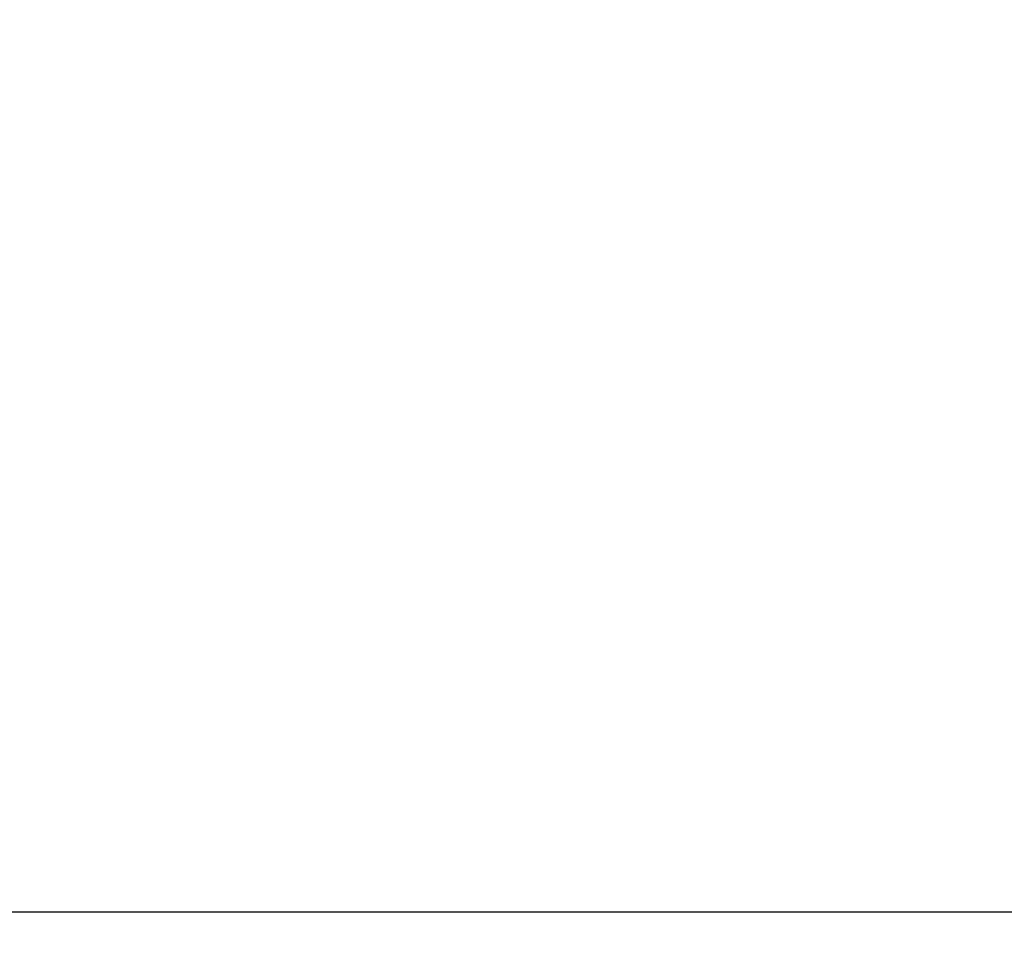
# Model space of a CAD drawing. Units: millimetres. Extents: x 0 to 1189, y 0 to 841.
# Drawn here: x 1112 to 1135, y 228 to 249 of the extents above; entities that cross this region are included whole.
import ezdxf

# ---------------------------------------------------------------- set-up
doc = ezdxf.new("R2010")
doc.units = ezdxf.units.MM
doc.header["$LTSCALE"] = 65.395
doc.layers.get('0').update_dxf_attribs({"linetype": 'CONTINUOUS'})
doc.layers.add('DEF_DRAFT_DIM', color=7, linetype='CONTINUOUS')
doc.styles.add('TEXTSTYLE_2', font='ar_wgl__.ttf')
doc.dimstyles.new('DIMSTYLE_1', dxfattribs={"dimtxt": 8, "dimasz": 3, "dimexe": 0.8, "dimexo": 0.2, "dimgap": 2, "dimtad": 1, "dimdsep": 46, "dimtxsty": 'TEXTSTYLE_2', "dimblk": 'OPEN', "dimblk1": 'OPEN', "dimblk2": 'OPEN', "dimcen": 0.09, "dimazin": 2, "dimtp": 0.1, "dimtm": 0.1, "dimtfac": 1, "dimtdec": 0, "dimtofl": 0, "dimtmove": 0, "dimatfit": 3, "dimldrblk": 'OPEN', "dimfxl": 1, "dimtolj": 1, "dimarcsym": 0})
doc.dimstyles.new('DIMSTYLE_3', dxfattribs={"dimtxt": 8, "dimasz": 3, "dimexe": 0.8, "dimexo": 0.2, "dimgap": 2, "dimtad": 1, "dimdsep": 46, "dimtxsty": 'TEXTSTYLE_2', "dimblk": 'OPEN', "dimblk1": 'OPEN', "dimblk2": 'OPEN', "dimcen": 0.09, "dimazin": 2, "dimtp": 0.3, "dimtm": 0.3, "dimtfac": 1, "dimtofl": 0, "dimtmove": 0, "dimatfit": 3, "dimldrblk": 'OPEN', "dimfxl": 1, "dimtolj": 1, "dimarcsym": 0})

# ---------------------------------------------------------------- blocks, each defined once
blk = doc.blocks.new('_OPEN')
at = {"color": 0, "linetype": 'ByBlock'}
for p, q in [((0, 0), (-1, 0.1167)), ((-1, -0.1167), (0, 0)), ((-1, 0), (0, 0))]:
    blk.add_line(p, q, dxfattribs=at)
blk = doc.blocks.new('*D15')
at = {"layer": 'DEF_DRAFT_DIM', "color": 2, "linetype": 'Continuous', "transparency": 16777216}
for p, q in [((1001.215, 303.294), (1154.175, 303.294)), ((1154.175, 303.294), (1156.975, 303.294)), ((1156.175, 303.294), (1156.175, 258.294)), ((1156.175, 213.294), (1156.175, 258.294)), ((1001.215, 213.294), (1154.175, 213.294)), ((1154.175, 213.294), (1156.975, 213.294))]:
    blk.add_line(p, q, dxfattribs=at)
at = {"layer": 'DEF_DRAFT_DIM', "color": 2, "linetype": 'Continuous', "transparency": 16777216, "xscale": 3, "yscale": 3, "zscale": 3}
for p, rotation in [((1156.175, 303.294), 90), ((1156.175, 213.294), 270)]:
    blk.add_blockref('_OPEN', p, dxfattribs=dict(at, rotation=rotation))
blk = doc.blocks.new('*D26')
at = {"layer": 'DEF_DRAFT_DIM', "color": 2, "linetype": 'Continuous', "transparency": 16777216}
for p, q in [((1101.836, 320.504), (1168.565, 320.504)), ((1168.565, 320.504), (1171.365, 320.504)), ((1170.565, 320.504), (1170.565, 274.494)), ((1170.565, 228.485), (1170.565, 274.494)), ((1101.836, 228.485), (1168.565, 228.485)), ((1168.565, 228.485), (1171.365, 228.485))]:
    blk.add_line(p, q, dxfattribs=at)
at = {"layer": 'DEF_DRAFT_DIM', "color": 2, "linetype": 'Continuous', "transparency": 16777216, "xscale": 3, "yscale": 3, "zscale": 3}
for p, rotation in [((1170.565, 320.504), 90), ((1170.565, 228.485), 270)]:
    blk.add_blockref('_OPEN', p, dxfattribs=dict(at, rotation=rotation))

msp = doc.modelspace()

# ---------------------------------------------------------------- dimensions: what is measured, and where the dimension line sits
at = {"layer": 'DEF_DRAFT_DIM', "color": 2, "linetype": 'Continuous'}
for base, p1, p2, text, dimstyle, picture, middle in [((1170.565, 228.485), (1101.636, 320.504), (1101.636, 228.485), '306.7', 'DIMSTYLE_3', '*D26', (1170.565, 254.351)), ((1156.175, 213.294), (1001.015, 303.294), (1001.015, 213.294), '  ', 'DIMSTYLE_1', '*D15', (1156.175, 231.291))]:
    dim = msp.add_linear_dim(base=base, p1=p1, p2=p2, angle=270, text=text, dimstyle=dimstyle, dxfattribs=at)
    dim.commit()
    dim.dimension.update_dxf_attribs({"geometry": picture, "text_midpoint": middle, "dimtype": 160})

doc.saveas('drawing.dxf')
